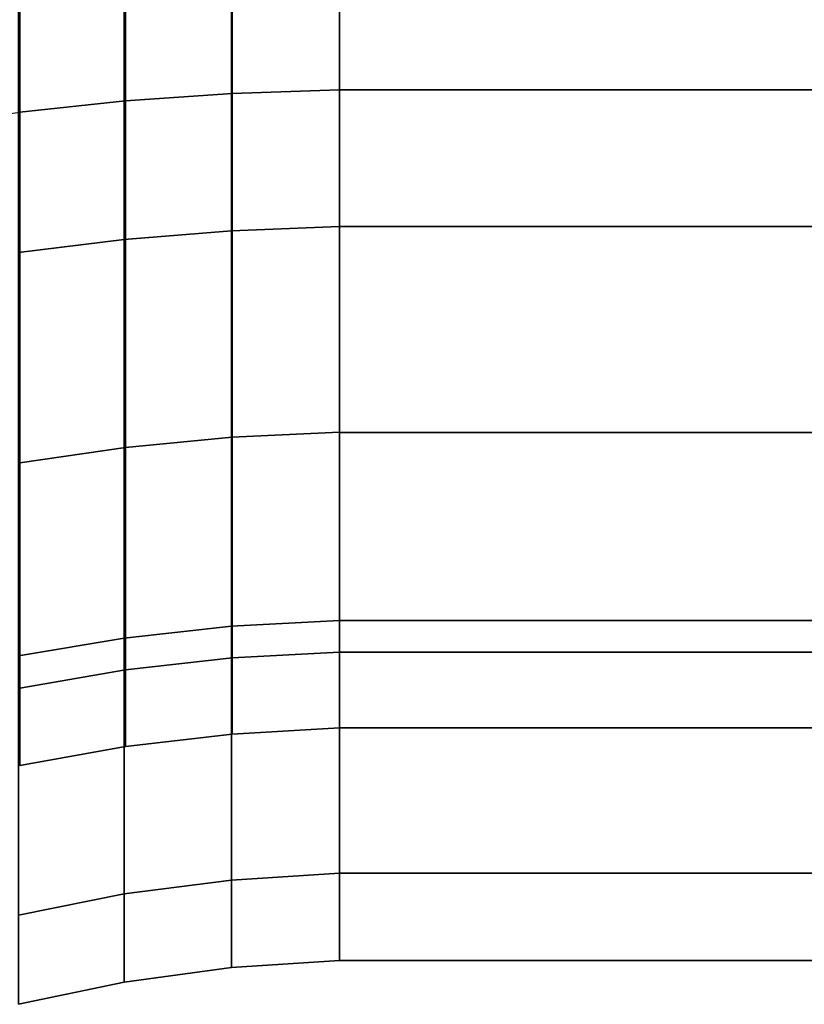
# Model space of a CAD drawing. Extents: x -230 to 370, y -265 to 170.
# Drawn here: x -181 to -130, y -118 to -54 of the extents above; entities that cross this region are included whole.
import ezdxf

# ---------------------------------------------------------------- set-up
doc = ezdxf.new("R2010")
doc.units = 0
doc.header["$MEASUREMENT"] = 0
doc.layers.add('$TD_AUDIT_GENERATED_(27)', color=7, linetype='Continuous')

# ---------------------------------------------------------------- blocks, each defined once
blk = doc.blocks.new('Block_Picture__3805')
at = {"layer": '$TD_AUDIT_GENERATED_(27)', "color": 9}
for points in [[(-173.809, -31.243, -96.157), (-173.809, -59.428, -81.796), (-166.923, -58.95, -81.137), (-166.923, -30.992, -95.383)], [(-173.809, -59.428, 81.796), (-173.809, -31.243, 96.157), (-166.923, -30.992, 95.383), (-166.923, -58.95, 81.137)], [(-166.923, -30.992, -95.383), (-166.923, -58.95, -81.137), (-160, -58.716, -80.816), (-160, -30.869, -95.004)], [(-166.923, -58.95, 81.137), (-166.923, -30.992, 95.383), (-160, -30.869, 95.004), (-160, -58.716, 80.816)], [(-160, -30.869, 95.004), (-160, -35.506, 109.276), (-160, -67.537, 92.956), (-160, -58.716, 80.816)], [(-160, -58.716, -80.816), (-160, -67.537, -92.956), (-160, -35.506, -109.276), (-160, -30.869, -95.004)], [(-160, -30.871, 95.011), (-160, -58.72, 80.821), (-160, -67.537, 92.956), (-160, -35.506, 109.276)], [(-160, -58.72, -80.821), (-160, -30.871, -95.011), (-160, -35.506, -109.276), (-160, -67.537, -92.956)], [(-160, -30.871, 95.011), (-66.4, -30.871, 95.011), (-66.4, -58.72, 80.821), (-160, -58.72, 80.821)], [(-160, -58.72, -80.821), (-66.4, -58.72, -80.821), (-66.4, -30.871, -95.011), (-160, -30.871, -95.011)], [(-187.373, -32.129, -98.882), (-187.373, -61.112, -84.114), (-180.634, -60.15, -82.789), (-180.634, -31.623, -97.325)], [(-180.634, -31.623, -97.325), (-180.634, -60.15, -82.789), (-173.809, -59.428, -81.796), (-173.809, -31.243, -96.157)], [(-180.634, -60.15, 82.789), (-180.634, -31.623, 97.325), (-173.809, -31.243, 96.157), (-173.809, -59.428, 81.796)], [(-166.965, -35.649, 109.716), (-166.965, -67.808, 93.33), (-160, -67.537, 92.956), (-160, -35.506, 109.276)], [(-166.965, -67.808, -93.33), (-166.965, -35.649, -109.716), (-160, -35.506, -109.276), (-160, -67.537, -92.956)], [(-160, -35.506, -109.276), (-66.4, -35.506, -109.276), (-66.4, -67.537, -92.956), (-160, -67.537, -92.956)], [(-160, -67.537, 92.956), (-66.4, -67.537, 92.956), (-66.4, -35.506, 109.276), (-160, -35.506, 109.276)], [(-180.715, -36.382, 111.973), (-180.715, -69.203, 95.25), (-173.882, -68.365, 94.096), (-173.882, -35.941, 110.616)], [(-180.715, -69.203, -95.25), (-180.715, -36.382, -111.973), (-173.882, -35.941, -110.616), (-173.882, -68.365, -94.096)], [(-173.882, -35.941, 110.616), (-173.882, -68.365, 94.096), (-166.965, -67.808, 93.33), (-166.965, -35.649, 109.716)], [(-173.882, -68.365, -94.096), (-173.882, -35.941, -110.616), (-166.965, -35.649, -109.716), (-166.965, -67.808, -93.33)], [(-173.809, -59.428, -81.796), (-173.809, -81.796, -59.428), (-166.923, -81.137, -58.95), (-166.923, -58.95, -81.137)], [(-173.809, -81.796, 59.428), (-173.809, -59.428, 81.796), (-166.923, -58.95, 81.137), (-166.923, -81.137, 58.95)], [(-166.923, -58.95, -81.137), (-166.923, -81.137, -58.95), (-160, -80.816, -58.716), (-160, -58.716, -80.816)], [(-166.923, -81.137, 58.95), (-166.923, -58.95, 81.137), (-160, -58.716, 80.816), (-160, -80.816, 58.716)], [(-160, -58.716, 80.816), (-160, -67.537, 92.956), (-160, -92.956, 67.537), (-160, -80.816, 58.716)], [(-160, -80.816, -58.716), (-160, -92.956, -67.537), (-160, -67.537, -92.956), (-160, -58.716, -80.816)], [(-160, -58.72, 80.821), (-160, -80.821, 58.72), (-160, -92.956, 67.537), (-160, -67.537, 92.956)], [(-160, -80.821, -58.72), (-160, -58.72, -80.821), (-160, -67.537, -92.956), (-160, -92.956, -67.537)], [(-160, -58.72, 80.821), (-66.4, -58.72, 80.821), (-66.4, -80.821, 58.72), (-160, -80.821, 58.72)], [(-160, -80.821, -58.72), (-66.4, -80.821, -58.72), (-66.4, -58.72, -80.821), (-160, -58.72, -80.821)], [(-180.634, -60.15, -82.789), (-180.634, -82.789, -60.15), (-173.809, -81.796, -59.428), (-173.809, -59.428, -81.796)], [(-180.634, -82.789, 60.15), (-180.634, -60.15, 82.789), (-173.809, -59.428, 81.796), (-173.809, -81.796, 59.428)], [(-173.882, -68.365, 94.096), (-173.882, -94.096, 68.365), (-166.965, -93.33, 67.808), (-166.965, -67.808, 93.33)], [(-173.882, -94.096, -68.365), (-173.882, -68.365, -94.096), (-166.965, -67.808, -93.33), (-166.965, -93.33, -67.808)], [(-166.965, -67.808, 93.33), (-166.965, -93.33, 67.808), (-160, -92.956, 67.537), (-160, -67.537, 92.956)], [(-166.965, -93.33, -67.808), (-166.965, -67.808, -93.33), (-160, -67.537, -92.956), (-160, -92.956, -67.537)], [(-160, -67.537, -92.956), (-66.4, -67.537, -92.956), (-66.4, -92.956, -67.537), (-160, -92.956, -67.537)], [(-160, -92.956, 67.537), (-66.4, -92.956, 67.537), (-66.4, -67.537, 92.956), (-160, -67.537, 92.956)], [(-180.715, -69.203, 95.25), (-180.715, -95.25, 69.203), (-173.882, -94.096, 68.365), (-173.882, -68.365, 94.096)], [(-180.715, -95.25, -69.203), (-180.715, -69.203, -95.25), (-173.882, -68.365, -94.096), (-173.882, -94.096, -68.365)], [(-173.809, -81.796, -59.428), (-173.809, -96.157, -31.243), (-166.923, -95.383, -30.992), (-166.923, -81.137, -58.95)], [(-173.809, -96.157, 31.243), (-173.809, -81.796, 59.428), (-166.923, -81.137, 58.95), (-166.923, -95.383, 30.992)], [(-166.923, -81.137, -58.95), (-166.923, -95.383, -30.992), (-160, -95.004, -30.869), (-160, -80.816, -58.716)], [(-166.923, -95.383, 30.992), (-166.923, -81.137, 58.95), (-160, -80.816, 58.716), (-160, -95.004, 30.869)], [(-160, -80.816, 58.716), (-160, -92.956, 67.537), (-160, -109.276, 35.506), (-160, -95.004, 30.869)], [(-160, -95.004, -30.869), (-160, -109.276, -35.506), (-160, -92.956, -67.537), (-160, -80.816, -58.716)], [(-160, -80.821, 58.72), (-160, -95.011, 30.871), (-160, -109.276, 35.506), (-160, -92.956, 67.537)], [(-160, -95.011, -30.871), (-160, -80.821, -58.72), (-160, -92.956, -67.537), (-160, -109.276, -35.506)], [(-160, -80.821, 58.72), (-66.4, -80.821, 58.72), (-66.4, -95.011, 30.871), (-160, -95.011, 30.871)], [(-160, -95.011, -30.871), (-66.4, -95.011, -30.871), (-66.4, -80.821, -58.72), (-160, -80.821, -58.72)], [(-180.634, -82.789, -60.15), (-180.634, -97.325, -31.623), (-173.809, -96.157, -31.243), (-173.809, -81.796, -59.428)], [(-180.634, -97.325, 31.623), (-180.634, -82.789, 60.15), (-173.809, -81.796, 59.428), (-173.809, -96.157, 31.243)], [(-173.882, -94.096, 68.365), (-173.882, -110.616, 35.941), (-166.965, -109.716, 35.649), (-166.965, -93.33, 67.808)], [(-173.882, -110.616, -35.941), (-173.882, -94.096, -68.365), (-166.965, -93.33, -67.808), (-166.965, -109.716, -35.649)], [(-166.965, -93.33, 67.808), (-166.965, -109.716, 35.649), (-160, -109.276, 35.506), (-160, -92.956, 67.537)], [(-166.965, -109.716, -35.649), (-166.965, -93.33, -67.808), (-160, -92.956, -67.537), (-160, -109.276, -35.506)], [(-160, -92.956, -67.537), (-66.4, -92.956, -67.537), (-66.4, -109.276, -35.506), (-160, -109.276, -35.506)], [(-160, -109.276, 35.506), (-66.4, -109.276, 35.506), (-66.4, -92.956, 67.537), (-160, -92.956, 67.537)], [(-180.715, -95.25, 69.203), (-180.715, -111.973, 36.382), (-173.882, -110.616, 35.941), (-173.882, -94.096, 68.365)], [(-180.715, -111.973, -36.382), (-180.715, -95.25, -69.203), (-173.882, -94.096, -68.365), (-173.882, -110.616, -35.941)], [(-166.923, -95.383, -30.992), (-166.923, -100.291), (-160, -99.894), (-160, -95.004, -30.869)], [(-166.923, -100.291), (-166.923, -95.383, 30.992), (-160, -95.004, 30.869), (-160, -99.894)], [(-160, -95.004, 30.869), (-160, -109.276, 35.506), (-160, -114.9), (-160, -99.894)], [(-160, -99.894), (-160, -114.9), (-160, -109.276, -35.506), (-160, -95.004, -30.869)], [(-160, -95.011, 30.871), (-160, -99.9), (-160, -114.9), (-160, -109.276, 35.506)], [(-160, -99.9), (-160, -95.011, -30.871), (-160, -109.276, -35.506), (-160, -114.9)], [(-160, -95.011, 30.871), (-66.4, -95.011, 30.871), (-66.4, -99.9), (-160, -99.9)], [(-160, -99.9), (-66.4, -99.9), (-66.4, -95.011, -30.871), (-160, -95.011, -30.871)], [(-173.809, -96.157, -31.243), (-173.809, -101.106), (-166.923, -100.291), (-166.923, -95.383, -30.992)], [(-173.809, -101.106), (-173.809, -96.157, 31.243), (-166.923, -95.383, 30.992), (-166.923, -100.291)], [(-180.634, -97.325, -31.623), (-180.634, -102.333), (-173.809, -101.106), (-173.809, -96.157, -31.243)], [(-180.634, -102.333), (-180.634, -97.325, 31.623), (-173.809, -96.157, 31.243), (-173.809, -101.106)], [(-166.965, -109.716, 35.649), (-166.965, -115.362), (-160, -114.9), (-160, -109.276, 35.506)], [(-166.965, -115.362), (-166.965, -109.716, -35.649), (-160, -109.276, -35.506), (-160, -114.9)], [(-160, -109.276, -35.506), (-66.4, -109.276, -35.506), (-66.4, -114.9), (-160, -114.9)], [(-160, -114.9), (-66.4, -114.9), (-66.4, -109.276, 35.506), (-160, -109.276, 35.506)], [(-173.882, -110.616, 35.941), (-173.882, -116.309), (-166.965, -115.362), (-166.965, -109.716, 35.649)], [(-173.882, -116.309), (-173.882, -110.616, -35.941), (-166.965, -109.716, -35.649), (-166.965, -115.362)], [(-180.715, -111.973, 36.382), (-180.715, -117.736), (-173.882, -116.309), (-173.882, -110.616, 35.941)], [(-180.715, -117.736), (-180.715, -111.973, -36.382), (-173.882, -110.616, -35.941), (-173.882, -116.309)]]:
    blk.add_3dface(points, dxfattribs=at)

msp = doc.modelspace()

# ---------------------------------------------------------------- block references
at = {"layer": '$TD_AUDIT_GENERATED_(27)', "linetype": 'ByBlock'}
msp.add_blockref('Block_Picture__3805', (0, 0), dxfattribs=at)

doc.saveas('drawing.dxf')
